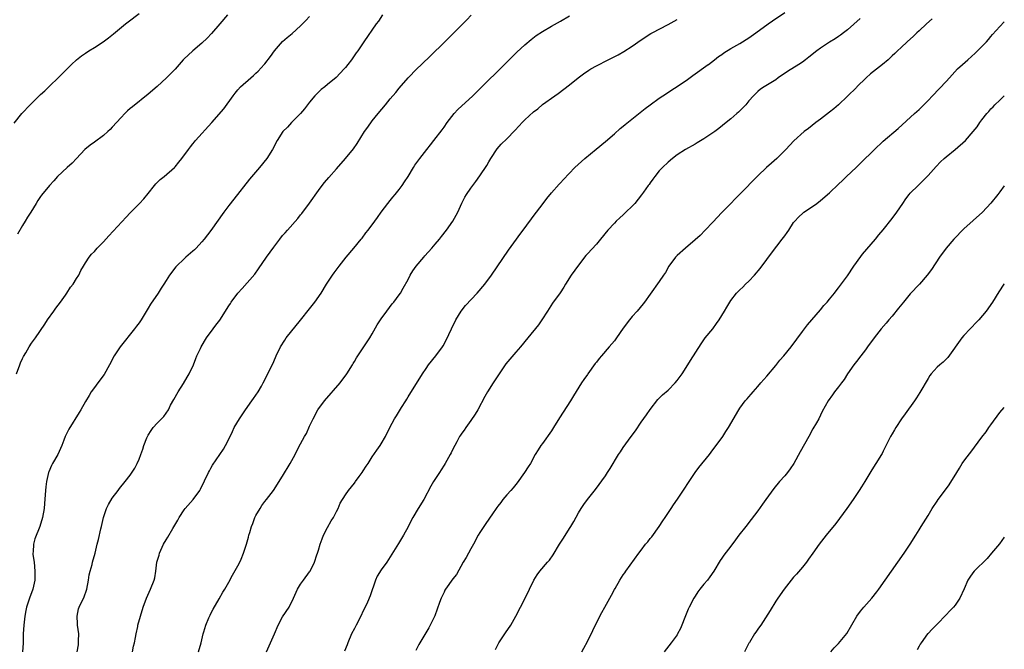
# Model space of a CAD drawing. Units: inches. Extents: x 2619000 to 2622000, y 1485000 to 1488000.
# Drawn here: x 2621780 to 2622000, y 1485778 to 1485918 of the extents above; entities that cross this region are included whole.
import ezdxf

# ---------------------------------------------------------------- set-up
doc = ezdxf.new("R2010")
doc.units = ezdxf.units.IN
doc.header["$MEASUREMENT"] = 0
doc.layers.add('LD26191485_10ft', color=60, linetype='Continuous')

msp = doc.modelspace()

# ---------------------------------------------------------------- linework, layer by layer
at = {"layer": 'LD26191485_10ft'}
for points, elevation in [([(2621779.11, 1485894.89), (2621780.81, 1485897), (2621782.67, 1485899), (2621785, 1485901.24), (2621785.93, 1485902.07), (2621787, 1485903.15), (2621789, 1485905.09), (2621789.98, 1485906.02), (2621791, 1485907.08), (2621791.93, 1485907.98), (2621792.99, 1485909.01), (2621794.12, 1485909.88), (2621795, 1485910.5), (2621795.76, 1485911), (2621797, 1485911.73), (2621798.97, 1485913.03), (2621800.13, 1485913.87), (2621801.24, 1485914.76), (2621803.97, 1485917), (2621804.55, 1485917.45), (2621807, 1485919.3)], 9850), ([(2621779.61, 1485839), (2621780.38, 1485841), (2621780.54, 1485841.46), (2621781, 1485842.43), (2621781.18, 1485842.83), (2621781.71, 1485843.71), (2621782.45, 1485845), (2621783, 1485845.82), (2621783.86, 1485847), (2621785.96, 1485850.04), (2621786.57, 1485851), (2621787.92, 1485853), (2621788.37, 1485853.63), (2621789.42, 1485855), (2621790.54, 1485856.54), (2621790.87, 1485857), (2621791.7, 1485858.3), (2621792.25, 1485859), (2621793, 1485860.23), (2621793.5, 1485861), (2621794, 1485862), (2621794.54, 1485863), (2621795, 1485863.77), (2621795.8, 1485865), (2621796.36, 1485865.64), (2621797, 1485866.28), (2621797.64, 1485867), (2621799, 1485868.4), (2621800.22, 1485869.78), (2621804.07, 1485873.93), (2621805, 1485874.91), (2621807.09, 1485877), (2621808.01, 1485877.99), (2621809, 1485879.21), (2621810.41, 1485881), (2621810.68, 1485881.32), (2621811.7, 1485882.3), (2621812.55, 1485883), (2621814.86, 1485885), (2621815, 1485885.16), (2621815.81, 1485886.19), (2621816.52, 1485887), (2621817.96, 1485889), (2621818.41, 1485889.59), (2621819, 1485890.28), (2621819.31, 1485890.69), (2621819.58, 1485891), (2621823.23, 1485895), (2621825.91, 1485898.09), (2621827.95, 1485901), (2621828.42, 1485901.58), (2621829, 1485902.33), (2621829.61, 1485903), (2621831.87, 1485905), (2621832.49, 1485905.51), (2621833, 1485906.01), (2621833.52, 1485906.48), (2621834.87, 1485907.98), (2621835, 1485908.12), (2621836.27, 1485909.73), (2621837.22, 1485911), (2621838.95, 1485913.05), (2621840.02, 1485913.98), (2621841.1, 1485914.9), (2621843, 1485916.6), (2621844.21, 1485917.79), (2621845, 1485918.66)], 9870), ([(2621826.72, 1485919), (2621825, 1485916.99), (2621823.14, 1485914.86), (2621822.17, 1485913.83), (2621821, 1485912.74), (2621818.96, 1485911), (2621817.93, 1485910.07), (2621817, 1485909.19), (2621816.82, 1485909), (2621815.94, 1485907.98), (2621815.05, 1485906.95), (2621814.07, 1485905.93), (2621813.12, 1485905), (2621811, 1485903.08), (2621809, 1485901.35), (2621805.47, 1485898.53), (2621805, 1485898.11), (2621804.4, 1485897.6), (2621803.79, 1485897), (2621803, 1485896.17), (2621801, 1485893.97), (2621800.52, 1485893.48), (2621800.02, 1485893), (2621799, 1485892.15), (2621797, 1485890.67), (2621796.06, 1485889.94), (2621794.9, 1485889), (2621793, 1485887), (2621792.06, 1485885.94), (2621790.95, 1485885), (2621788.8, 1485883), (2621787.95, 1485882.05), (2621786.97, 1485881), (2621785.2, 1485878.8), (2621785, 1485878.5), (2621784.37, 1485877.63), (2621784.02, 1485877), (2621782.8, 1485875), (2621782.08, 1485873.92), (2621781.56, 1485873), (2621781, 1485872.09), (2621779.85, 1485870.15)], 9860), ([(2621861.26, 1485919), (2621860.35, 1485917.65), (2621859.86, 1485917), (2621857.1, 1485913), (2621855.75, 1485911), (2621855.43, 1485910.57), (2621854.34, 1485909), (2621853.54, 1485907.98), (2621853, 1485907.3), (2621852.75, 1485907), (2621850.92, 1485905.08), (2621849, 1485903.46), (2621848.39, 1485903), (2621847.62, 1485902.38), (2621846.2, 1485901), (2621845, 1485899.56), (2621843.91, 1485898.09), (2621842.98, 1485897.02), (2621840.99, 1485895), (2621840.05, 1485893.95), (2621839.06, 1485893), (2621837.8, 1485891), (2621836.76, 1485889), (2621835.46, 1485887), (2621833.85, 1485885), (2621831.64, 1485882.36), (2621828.09, 1485877.91), (2621827, 1485876.49), (2621825.89, 1485875), (2621823, 1485870.95), (2621821.46, 1485869), (2621821, 1485868.43), (2621819.69, 1485867), (2621819.34, 1485866.66), (2621819, 1485866.33), (2621817.43, 1485865), (2621817, 1485864.62), (2621815.31, 1485863), (2621815.16, 1485862.84), (2621813.78, 1485861), (2621813, 1485859.77), (2621812.53, 1485859), (2621811.91, 1485858.09), (2621811.23, 1485857), (2621809.49, 1485854.51), (2621809, 1485853.61), (2621807.46, 1485851), (2621807, 1485850.36), (2621806.39, 1485849.61), (2621805.96, 1485849), (2621802.78, 1485845), (2621801.43, 1485843), (2621800.35, 1485841), (2621799.15, 1485838.85), (2621797.78, 1485837), (2621797, 1485835.98), (2621796.3, 1485835), (2621795.8, 1485834.2), (2621795, 1485832.85), (2621794, 1485831), (2621793.63, 1485830.37), (2621791.32, 1485826.68), (2621790.64, 1485825.36), (2621790.48, 1485825), (2621790.19, 1485824.19), (2621789.72, 1485823), (2621788.82, 1485821), (2621787.67, 1485819), (2621787.44, 1485818.56), (2621786.83, 1485817.17), (2621786.77, 1485817), (2621786.31, 1485815), (2621786.2, 1485813.8), (2621786.09, 1485813), (2621785.88, 1485810.12), (2621785.76, 1485809), (2621785.44, 1485807), (2621784.86, 1485805), (2621783.75, 1485802.25), (2621783.39, 1485801), (2621783.31, 1485799.31), (2621783.27, 1485799), (2621783.29, 1485798.71), (2621783.53, 1485797), (2621783.75, 1485795), (2621783.69, 1485793), (2621783.25, 1485791), (2621782.52, 1485789), (2621781.85, 1485787), (2621781.73, 1485786.27), (2621781.45, 1485785), (2621781.24, 1485783), (2621781.14, 1485781), (2621781.08, 1485778.92), (2621780.95, 1485777.05)], 9880), ([(2621793.13, 1485777), (2621793.45, 1485778.55), (2621793.49, 1485779), (2621793.46, 1485779.46), (2621793.52, 1485781), (2621793.27, 1485783), (2621793.27, 1485783.27), (2621793.13, 1485785), (2621793.42, 1485786.58), (2621793.57, 1485787), (2621794.69, 1485789.31), (2621795.24, 1485790.76), (2621795.32, 1485791), (2621795.7, 1485793), (2621795.83, 1485794.17), (2621796.04, 1485795), (2621796.47, 1485796.47), (2621796.6, 1485797), (2621797.18, 1485799), (2621797.64, 1485801), (2621797.92, 1485802.08), (2621798.47, 1485804.47), (2621798.61, 1485805), (2621799.01, 1485806.99), (2621799.7, 1485809), (2621800.14, 1485809.86), (2621801, 1485811.28), (2621802.31, 1485813), (2621802.6, 1485813.4), (2621803.87, 1485815), (2621805, 1485816.38), (2621806.05, 1485817.95), (2621806.56, 1485819), (2621807, 1485820.01), (2621807.36, 1485821), (2621807.83, 1485822.17), (2621808.06, 1485823), (2621808.72, 1485824.72), (2621808.83, 1485825), (2621809, 1485825.32), (2621809.65, 1485826.35), (2621810.1, 1485827), (2621811, 1485828.03), (2621812.48, 1485829.52), (2621813, 1485830.25), (2621813.5, 1485831), (2621814.01, 1485832.01), (2621814.69, 1485833.31), (2621815.66, 1485835), (2621816.87, 1485836.87), (2621817.72, 1485838.28), (2621818.18, 1485839), (2621819.13, 1485841), (2621819.62, 1485842.38), (2621819.89, 1485843), (2621820.67, 1485844.67), (2621820.8, 1485845), (2621822, 1485847), (2621823.47, 1485849), (2621824.13, 1485849.87), (2621825, 1485850.97), (2621827, 1485854.13), (2621827.33, 1485854.67), (2621827.54, 1485855), (2621829, 1485856.95), (2621829.97, 1485858.03), (2621832.76, 1485861.24), (2621833.61, 1485862.39), (2621835.38, 1485865), (2621837, 1485867.26), (2621838.34, 1485869), (2621839, 1485869.81), (2621839.57, 1485870.43), (2621840.05, 1485871), (2621842.37, 1485873.63), (2621843, 1485874.46), (2621843.25, 1485874.75), (2621844.97, 1485877.03), (2621847, 1485879.88), (2621847.85, 1485881), (2621848.36, 1485881.64), (2621849.27, 1485882.73), (2621851, 1485884.67), (2621853.01, 1485887), (2621854.81, 1485889.19), (2621855.64, 1485890.36), (2621857.27, 1485893), (2621857.98, 1485894.02), (2621859, 1485895.38), (2621860.29, 1485897), (2621861.91, 1485899), (2621863, 1485900.31), (2621864.25, 1485901.75), (2621865, 1485902.66), (2621867, 1485904.96), (2621868.96, 1485907), (2621869.98, 1485907.98), (2621872.04, 1485909.96), (2621875, 1485912.86), (2621880.07, 1485917.93), (2621881.08, 1485918.92)], 9890), ([(2621805.53, 1485777), (2621805.74, 1485778.26), (2621805.93, 1485779), (2621806.19, 1485780.19), (2621806.29, 1485781), (2621806.67, 1485782.67), (2621806.72, 1485783), (2621807.28, 1485785), (2621807.88, 1485787), (2621808.62, 1485789), (2621809.55, 1485791), (2621810.37, 1485793), (2621810.49, 1485793.51), (2621810.71, 1485795), (2621810.94, 1485797), (2621811.42, 1485798.58), (2621811.53, 1485799), (2621812.45, 1485801), (2621813, 1485801.98), (2621813.41, 1485802.59), (2621814.49, 1485804.49), (2621815.6, 1485806.4), (2621815.9, 1485807), (2621817, 1485808.65), (2621817.27, 1485809), (2621819.06, 1485811), (2621820.56, 1485813), (2621820.71, 1485813.29), (2621822.47, 1485817), (2621822.65, 1485817.35), (2621823, 1485817.94), (2621823.38, 1485818.62), (2621825.77, 1485822.23), (2621826.24, 1485823), (2621827.27, 1485825), (2621827.84, 1485826.16), (2621828.21, 1485827), (2621829.34, 1485829), (2621830.71, 1485831), (2621832.14, 1485833), (2621832.48, 1485833.52), (2621833.51, 1485835), (2621834.26, 1485836.26), (2621834.69, 1485837), (2621835.71, 1485839), (2621837, 1485841.71), (2621837.55, 1485843), (2621838.53, 1485845), (2621839.48, 1485846.52), (2621839.81, 1485847), (2621843.01, 1485850.99), (2621845, 1485853.52), (2621846.2, 1485855), (2621847.56, 1485857), (2621848.8, 1485859), (2621850.12, 1485861), (2621850.51, 1485861.49), (2621851.58, 1485863), (2621853.19, 1485865), (2621854.89, 1485867), (2621856.54, 1485869), (2621856.73, 1485869.27), (2621857.59, 1485870.41), (2621858.09, 1485871), (2621859.57, 1485873), (2621860.14, 1485873.86), (2621861, 1485875.07), (2621862.45, 1485877), (2621863, 1485877.65), (2621863.6, 1485878.4), (2621864.12, 1485879), (2621865, 1485880.1), (2621865.65, 1485881), (2621866.18, 1485881.82), (2621867, 1485883.02), (2621868.2, 1485885), (2621868.51, 1485885.49), (2621869.62, 1485887), (2621871.18, 1485889), (2621871.95, 1485890.05), (2621872.72, 1485891), (2621874.58, 1485893.42), (2621875, 1485893.99), (2621875.67, 1485895), (2621877.24, 1485897), (2621878.09, 1485897.91), (2621881.46, 1485901), (2621883, 1485902.51), (2621888.53, 1485907.98), (2621891.28, 1485910.72), (2621893, 1485912.35), (2621894.44, 1485913.56), (2621895.59, 1485914.41), (2621897, 1485915.33), (2621899, 1485916.51), (2621901, 1485917.64), (2621903, 1485918.82)], 9900), ([(2621835.43, 1485777), (2621836.31, 1485779), (2621837.16, 1485781), (2621838.03, 1485783), (2621839, 1485784.84), (2621840.42, 1485787), (2621841.45, 1485789), (2621842.35, 1485791), (2621843, 1485792.1), (2621843.62, 1485793), (2621845, 1485794.84), (2621845.11, 1485795), (2621846.09, 1485797), (2621846.64, 1485798.64), (2621846.78, 1485799), (2621847, 1485799.66), (2621847.4, 1485801), (2621847.82, 1485802.18), (2621848.14, 1485803), (2621849, 1485804.73), (2621849.8, 1485806.2), (2621850.32, 1485807), (2621851, 1485808.33), (2621851.36, 1485809), (2621851.84, 1485810.16), (2621853, 1485811.99), (2621853.71, 1485813), (2621855, 1485814.61), (2621855.15, 1485814.85), (2621855.28, 1485815), (2621856.1, 1485816.1), (2621856.74, 1485817), (2621857, 1485817.38), (2621857.62, 1485818.38), (2621858.08, 1485819), (2621859, 1485820.46), (2621860, 1485822), (2621860.73, 1485823), (2621861, 1485823.42), (2621861.93, 1485825), (2621862.91, 1485827), (2621863.96, 1485829), (2621864.38, 1485829.62), (2621865.48, 1485831.48), (2621866.45, 1485833), (2621866.67, 1485833.33), (2621867, 1485833.88), (2621870.18, 1485839), (2621871, 1485840.22), (2621871.56, 1485841), (2621873.2, 1485843), (2621874.65, 1485845), (2621874.79, 1485845.21), (2621875.5, 1485846.5), (2621876.67, 1485849), (2621877.64, 1485851), (2621878.84, 1485853), (2621879.77, 1485854.23), (2621882.36, 1485857), (2621884.12, 1485859), (2621885.63, 1485861), (2621889.42, 1485866.58), (2621891.17, 1485869), (2621891.93, 1485870.07), (2621892.66, 1485871), (2621895.34, 1485874.66), (2621895.61, 1485875), (2621897.12, 1485877), (2621897.91, 1485878.09), (2621899, 1485879.36), (2621900.72, 1485881.28), (2621901, 1485881.57), (2621901.65, 1485882.35), (2621904.15, 1485885), (2621905.66, 1485886.34), (2621906.42, 1485887), (2621908.95, 1485889.05), (2621911, 1485890.77), (2621913, 1485892.51), (2621914.32, 1485893.68), (2621915, 1485894.24), (2621915.4, 1485894.6), (2621919.85, 1485898.15), (2621920.96, 1485899), (2621923, 1485900.46), (2621923.79, 1485901), (2621929, 1485904.41), (2621930.53, 1485905.47), (2621933.93, 1485907.93), (2621934, 1485907.98), (2621935.37, 1485909), (2621936.27, 1485909.73), (2621937, 1485910.21), (2621937.44, 1485910.56), (2621939, 1485911.5), (2621941, 1485912.67), (2621943, 1485913.92), (2621944.58, 1485915), (2621947.33, 1485917), (2621948.31, 1485917.69), (2621951, 1485919.53)], 9920), ([(2621967.82, 1485918.18), (2621965, 1485915.71), (2621964.11, 1485915), (2621963.49, 1485914.51), (2621963, 1485914.19), (2621962.3, 1485913.7), (2621961, 1485912.91), (2621959, 1485911.61), (2621958.19, 1485911), (2621956.42, 1485909.58), (2621955.68, 1485909), (2621955, 1485908.5), (2621954.19, 1485907.98), (2621951.63, 1485906.37), (2621949.58, 1485905), (2621949, 1485904.57), (2621946.4, 1485903), (2621945.58, 1485902.42), (2621945, 1485901.92), (2621944.06, 1485901), (2621943, 1485899.82), (2621942.32, 1485899), (2621940.68, 1485897.32), (2621940.34, 1485897), (2621939, 1485895.85), (2621937.98, 1485895), (2621936.32, 1485893.68), (2621935.43, 1485893), (2621933, 1485891.38), (2621931.51, 1485890.49), (2621931, 1485890.17), (2621928.84, 1485889), (2621927, 1485887.8), (2621925.98, 1485887), (2621925, 1485886.2), (2621923.72, 1485885), (2621923, 1485884.24), (2621922, 1485883), (2621921.6, 1485882.4), (2621921, 1485881.61), (2621920.76, 1485881.24), (2621920.57, 1485881), (2621919.49, 1485879.49), (2621919.09, 1485878.91), (2621917.55, 1485877), (2621917, 1485876.41), (2621915.57, 1485875), (2621915, 1485874.47), (2621914.22, 1485873.78), (2621913.39, 1485873), (2621913, 1485872.61), (2621911.56, 1485871), (2621909.93, 1485869), (2621909, 1485867.93), (2621907, 1485865.75), (2621906.65, 1485865.35), (2621905, 1485863.25), (2621903.4, 1485861), (2621902.13, 1485859), (2621901.71, 1485858.29), (2621900.91, 1485857.09), (2621899.22, 1485854.78), (2621898.43, 1485853.57), (2621898.09, 1485853), (2621896.8, 1485851), (2621896.05, 1485849.95), (2621893.69, 1485847), (2621892.04, 1485845), (2621891, 1485843.85), (2621889.7, 1485842.3), (2621888.81, 1485841.19), (2621888.66, 1485841), (2621887.3, 1485839), (2621887.19, 1485838.81), (2621885.99, 1485837), (2621884.7, 1485835), (2621884.08, 1485833.92), (2621882.52, 1485831), (2621881.97, 1485830.03), (2621881, 1485828.58), (2621879.84, 1485827), (2621879.53, 1485826.47), (2621879, 1485825.8), (2621878.68, 1485825.32), (2621878.45, 1485825), (2621877.83, 1485823.83), (2621877.42, 1485823), (2621877, 1485822.24), (2621876.61, 1485821.39), (2621876.39, 1485821), (2621875.23, 1485819), (2621875, 1485818.64), (2621874.4, 1485817.6), (2621873.97, 1485817), (2621872.62, 1485815), (2621872.04, 1485813.96), (2621870.48, 1485811), (2621869.27, 1485809), (2621868.08, 1485807), (2621867.7, 1485806.3), (2621867, 1485804.87), (2621865.97, 1485803), (2621864.81, 1485801.19), (2621863, 1485798.17), (2621862.26, 1485797), (2621861, 1485795.29), (2621860.11, 1485793.89), (2621859.75, 1485793), (2621858.49, 1485789.51), (2621858.3, 1485789), (2621857.75, 1485787.75), (2621857, 1485786.13), (2621856.43, 1485785), (2621855.38, 1485783), (2621855, 1485782.23), (2621854.34, 1485781), (2621853.51, 1485779), (2621853.38, 1485778.62), (2621852.81, 1485777.19)], 9930), ([(2621983.87, 1485918.13), (2621982.64, 1485917), (2621981, 1485915.45), (2621980.5, 1485915), (2621979.74, 1485914.26), (2621978.33, 1485913), (2621977, 1485911.78), (2621976.2, 1485911), (2621975.6, 1485910.4), (2621975, 1485909.89), (2621974.06, 1485909), (2621972.81, 1485907.98), (2621970.16, 1485905.84), (2621969.19, 1485905), (2621967.13, 1485903), (2621967, 1485902.85), (2621965, 1485900.87), (2621963.01, 1485898.99), (2621961.94, 1485898.06), (2621961, 1485897.34), (2621959, 1485895.78), (2621957.97, 1485895), (2621956.31, 1485893.69), (2621955.36, 1485893), (2621953.06, 1485890.94), (2621951.27, 1485889), (2621949.23, 1485887), (2621948.03, 1485885.97), (2621946.98, 1485885.02), (2621945, 1485883.13), (2621941, 1485879.05), (2621939.96, 1485878.04), (2621939, 1485877), (2621937, 1485874.95), (2621935, 1485872.78), (2621933.27, 1485871), (2621932.13, 1485869.87), (2621931, 1485868.84), (2621928.85, 1485867), (2621927, 1485865.37), (2621926.81, 1485865.19), (2621926.63, 1485865), (2621925.18, 1485863), (2621924.38, 1485861.62), (2621923.98, 1485861), (2621923, 1485859.56), (2621921, 1485856.73), (2621919.74, 1485855), (2621919.42, 1485854.58), (2621918.08, 1485853), (2621917, 1485851.78), (2621916.36, 1485851), (2621915, 1485849.18), (2621913.48, 1485847), (2621913, 1485846.39), (2621911.86, 1485845), (2621910.13, 1485843), (2621909.58, 1485842.42), (2621909, 1485841.63), (2621908.71, 1485841.29), (2621907.11, 1485839), (2621907, 1485838.83), (2621906.23, 1485837.77), (2621905.71, 1485837), (2621903.89, 1485834.11), (2621903.22, 1485833), (2621900.8, 1485829.2), (2621899.45, 1485827), (2621899, 1485826.29), (2621897, 1485823.49), (2621896.62, 1485823), (2621895.97, 1485822.03), (2621895.36, 1485821), (2621894.27, 1485819), (2621893.76, 1485818.24), (2621892.95, 1485817), (2621891.29, 1485814.71), (2621891, 1485814.36), (2621890.44, 1485813.56), (2621889.93, 1485813), (2621889, 1485812.01), (2621888.14, 1485811), (2621887.66, 1485810.34), (2621887, 1485809.52), (2621886.79, 1485809.21), (2621886.61, 1485809), (2621885.79, 1485807.79), (2621884.36, 1485805.64), (2621883.89, 1485805), (2621883, 1485803.62), (2621882.65, 1485803), (2621881.59, 1485801), (2621881, 1485799.99), (2621879.93, 1485798.07), (2621879.3, 1485797), (2621877.75, 1485794.25), (2621877, 1485793.29), (2621875.36, 1485791), (2621875.22, 1485790.78), (2621875, 1485790.34), (2621874.36, 1485789), (2621874, 1485788), (2621873.49, 1485786.51), (2621872.93, 1485785.07), (2621871.61, 1485782.39), (2621869.37, 1485778.63), (2621868.7, 1485777.3)], 9940), ([(2621820.2, 1485777), (2621820.84, 1485779), (2621821.3, 1485781), (2621821.45, 1485781.46), (2621821.9, 1485783), (2621822.57, 1485784.57), (2621822.81, 1485785.19), (2621823, 1485785.54), (2621823.47, 1485786.53), (2621824.85, 1485788.85), (2621825.66, 1485790.34), (2621826.09, 1485791), (2621827, 1485792.59), (2621827.85, 1485794.15), (2621829, 1485796.19), (2621829.42, 1485797), (2621829.71, 1485797.71), (2621830.28, 1485799), (2621830.97, 1485801.03), (2621831.41, 1485802.59), (2621831.49, 1485803), (2621831.65, 1485803.65), (2621832.07, 1485805), (2621832.34, 1485805.66), (2621832.81, 1485807), (2621833, 1485807.39), (2621833.95, 1485809), (2621834.36, 1485809.64), (2621835, 1485810.51), (2621835.43, 1485811), (2621836.98, 1485813.02), (2621839, 1485816.18), (2621840.7, 1485819), (2621841.77, 1485821), (2621842.17, 1485821.83), (2621843, 1485823.4), (2621843.89, 1485825), (2621844.3, 1485825.7), (2621845, 1485827.36), (2621845.8, 1485829), (2621846.86, 1485831), (2621848.35, 1485833), (2621851.83, 1485837), (2621853.35, 1485839), (2621854.58, 1485841), (2621854.72, 1485841.28), (2621855, 1485841.72), (2621855.46, 1485842.54), (2621857, 1485844.77), (2621858.43, 1485847), (2621859, 1485847.93), (2621860.11, 1485849.89), (2621861, 1485851.23), (2621862.23, 1485853), (2621863.42, 1485854.58), (2621863.78, 1485855), (2621865, 1485856.6), (2621865.27, 1485857), (2621865.91, 1485858.09), (2621867, 1485860.05), (2621867.47, 1485861), (2621868.04, 1485861.96), (2621868.79, 1485863), (2621870.47, 1485865), (2621870.7, 1485865.3), (2621872.29, 1485867), (2621873, 1485867.89), (2621873.96, 1485869), (2621874.41, 1485869.59), (2621875.54, 1485871), (2621876.97, 1485873), (2621878.08, 1485875), (2621879, 1485877.01), (2621879.65, 1485878.35), (2621880.03, 1485879), (2621881, 1485880.38), (2621881.4, 1485881), (2621882.1, 1485881.9), (2621883, 1485883.17), (2621884.53, 1485885.47), (2621885, 1485886.27), (2621885.46, 1485887), (2621886.84, 1485889.16), (2621887.78, 1485890.22), (2621889, 1485891.42), (2621890.77, 1485893.23), (2621891.74, 1485894.26), (2621892.41, 1485895), (2621893, 1485895.6), (2621895, 1485897.43), (2621895.91, 1485898.09), (2621897, 1485899.05), (2621899.72, 1485901), (2621900.49, 1485901.51), (2621903, 1485903.39), (2621904.93, 1485905), (2621906.11, 1485905.89), (2621907.29, 1485906.71), (2621907.76, 1485907), (2621909, 1485907.67), (2621909.6, 1485907.98), (2621911, 1485908.7), (2621913.86, 1485910.14), (2621915.15, 1485910.85), (2621917, 1485912.03), (2621919, 1485913.44), (2621921.16, 1485914.84), (2621921.44, 1485915), (2621925, 1485916.85), (2621927, 1485918.02)], 9910), ([(2621886.48, 1485777.52), (2621887.21, 1485779), (2621888.72, 1485781.28), (2621889.89, 1485783), (2621891, 1485784.99), (2621893.12, 1485789), (2621895.03, 1485793), (2621895.78, 1485794.22), (2621896.39, 1485795), (2621898.12, 1485797), (2621898.52, 1485797.48), (2621899.34, 1485798.66), (2621900.77, 1485801), (2621901.65, 1485802.35), (2621903, 1485804.54), (2621903.31, 1485805), (2621903.94, 1485806.06), (2621905, 1485808.04), (2621905.57, 1485809), (2621906.16, 1485809.84), (2621907.01, 1485811), (2621908.8, 1485813.2), (2621911, 1485816.26), (2621911.5, 1485817), (2621912.08, 1485817.92), (2621913.94, 1485821), (2621914.36, 1485821.64), (2621915, 1485822.56), (2621916.77, 1485825), (2621917.7, 1485826.3), (2621919, 1485828.22), (2621920.14, 1485829.86), (2621921, 1485831.06), (2621922.72, 1485833.28), (2621923, 1485833.54), (2621923.72, 1485834.28), (2621925, 1485835.37), (2621926.58, 1485837), (2621927, 1485837.49), (2621928.1, 1485839), (2621929.41, 1485841), (2621930.01, 1485841.99), (2621932.34, 1485845.66), (2621933.3, 1485847), (2621934.95, 1485849.05), (2621935.81, 1485850.19), (2621936.39, 1485851), (2621937, 1485852), (2621937.59, 1485853), (2621938.13, 1485853.87), (2621938.74, 1485855), (2621939, 1485855.35), (2621940.27, 1485857), (2621941, 1485857.74), (2621941.66, 1485858.34), (2621942.28, 1485859), (2621943, 1485859.68), (2621944.28, 1485861), (2621945.52, 1485862.48), (2621947, 1485864.49), (2621948.07, 1485865.93), (2621950.47, 1485869), (2621951, 1485869.78), (2621951.53, 1485870.47), (2621951.9, 1485871), (2621953, 1485872.7), (2621953.23, 1485873), (2621954.1, 1485873.9), (2621955.14, 1485874.86), (2621955.31, 1485875), (2621957, 1485876.12), (2621958.16, 1485877), (2621959, 1485877.62), (2621961, 1485879.38), (2621963, 1485881.28), (2621963.87, 1485882.13), (2621964.82, 1485883), (2621966.93, 1485885), (2621967.96, 1485886.04), (2621971, 1485888.95), (2621973, 1485890.83), (2621976.34, 1485893.66), (2621979.99, 1485897), (2621981, 1485897.95), (2621981.52, 1485898.48), (2621982.08, 1485899), (2621983, 1485899.95), (2621983.98, 1485901), (2621987, 1485904.13), (2621987.75, 1485905), (2621989.59, 1485907), (2621990.7, 1485907.98), (2621991.84, 1485909), (2621993.53, 1485910.47), (2621995, 1485911.96), (2621995.99, 1485913), (2621996.45, 1485913.55), (2621997, 1485914.16), (2621997.38, 1485914.62), (2621999, 1485916.44), (2622000, 1485917.5)], 9950), ([(2621905.72, 1485777), (2621906.17, 1485777.83), (2621907, 1485779.29), (2621908.2, 1485781.8), (2621909.77, 1485785), (2621910.2, 1485785.8), (2621910.85, 1485787), (2621911.98, 1485789), (2621912.37, 1485789.63), (2621913, 1485790.89), (2621913.15, 1485791.15), (2621914.24, 1485793), (2621915, 1485794.19), (2621915.36, 1485794.64), (2621915.58, 1485795), (2621918.47, 1485799), (2621919, 1485799.72), (2621919.97, 1485801), (2621920.44, 1485801.56), (2621921, 1485802.27), (2621921.34, 1485802.66), (2621923, 1485804.96), (2621923.81, 1485806.19), (2621924.32, 1485807), (2621925.66, 1485809), (2621926.18, 1485809.82), (2621927.07, 1485811.07), (2621931.05, 1485817), (2621931.88, 1485818.12), (2621934.2, 1485821), (2621935, 1485822.02), (2621935.73, 1485823), (2621937.17, 1485825), (2621937.89, 1485826.11), (2621938.45, 1485827), (2621940.76, 1485831), (2621941, 1485831.36), (2621942.22, 1485833), (2621942.6, 1485833.4), (2621943, 1485833.9), (2621943.54, 1485834.46), (2621943.94, 1485835), (2621945, 1485836.17), (2621945.68, 1485837), (2621947, 1485838.51), (2621949, 1485840.89), (2621949.94, 1485842.06), (2621950.79, 1485843), (2621952.46, 1485845), (2621955, 1485848.45), (2621956.11, 1485849.89), (2621957.04, 1485851), (2621959, 1485853.28), (2621959.77, 1485854.23), (2621960.47, 1485855), (2621961, 1485855.61), (2621962.1, 1485857), (2621962.48, 1485857.52), (2621963, 1485858.14), (2621965, 1485860.85), (2621966.42, 1485863), (2621967, 1485863.85), (2621968.34, 1485865.66), (2621971.26, 1485869), (2621972.04, 1485869.96), (2621973, 1485871.11), (2621975, 1485873.62), (2621976.02, 1485875), (2621977.36, 1485877), (2621978.01, 1485877.99), (2621978.78, 1485879), (2621979, 1485879.25), (2621980.75, 1485881), (2621981, 1485881.22), (2621981.91, 1485882.09), (2621983, 1485883.23), (2621984.79, 1485885.21), (2621985.77, 1485886.23), (2621986.58, 1485887), (2621987, 1485887.36), (2621989.04, 1485889), (2621991.34, 1485891), (2621993.06, 1485893), (2621993.91, 1485894.09), (2621994.54, 1485895), (2621995, 1485895.62), (2621996.07, 1485897), (2621996.53, 1485897.47), (2621997, 1485898.04), (2621997.48, 1485898.52), (2621997.92, 1485899), (2621999, 1485900), (2622000, 1485900.96)], 9960), ([(2622000, 1485880.92), (2621999, 1485879.6), (2621998.56, 1485879), (2621996.98, 1485877.02), (2621995.1, 1485875), (2621991, 1485871.29), (2621988.74, 1485869), (2621987.01, 1485867), (2621985.52, 1485865), (2621983.72, 1485862.28), (2621982.79, 1485861), (2621981.07, 1485859), (2621979, 1485856.83), (2621977.48, 1485855), (2621976.39, 1485853.61), (2621975, 1485851.86), (2621974.24, 1485851), (2621973.68, 1485850.32), (2621972.55, 1485849), (2621970.96, 1485847), (2621969.48, 1485845), (2621969, 1485844.37), (2621968.01, 1485843), (2621967, 1485841.73), (2621966.45, 1485841), (2621965.03, 1485839), (2621964.25, 1485837.75), (2621963.65, 1485837), (2621963, 1485836.12), (2621962.08, 1485835), (2621961.65, 1485834.35), (2621960.69, 1485833), (2621959.4, 1485830.6), (2621958.59, 1485829), (2621958.09, 1485828.09), (2621957.28, 1485826.72), (2621956.36, 1485825), (2621954.42, 1485821.58), (2621953.03, 1485819), (2621952.21, 1485817.8), (2621951.6, 1485817), (2621951, 1485816.26), (2621949.87, 1485815), (2621948.56, 1485813.43), (2621946.83, 1485811), (2621946.05, 1485809.95), (2621945, 1485808.48), (2621943.5, 1485806.5), (2621942.3, 1485805), (2621940.76, 1485803), (2621940, 1485802), (2621939, 1485800.61), (2621937.42, 1485798.58), (2621937, 1485797.9), (2621936.62, 1485797.38), (2621935.17, 1485795), (2621934.29, 1485793.71), (2621933.76, 1485793), (2621933, 1485792.1), (2621932.11, 1485791), (2621931.63, 1485790.37), (2621931, 1485789.46), (2621930.72, 1485789), (2621929.68, 1485787), (2621929.46, 1485786.54), (2621928.71, 1485784.71), (2621928.07, 1485783), (2621927.75, 1485782.25), (2621927.11, 1485781), (2621927, 1485780.82), (2621925.7, 1485779), (2621924.14, 1485777)], 9970), ([(2622000, 1485859.09), (2621999.93, 1485859), (2621998.76, 1485857.24), (2621997.37, 1485855), (2621995.98, 1485853), (2621994.29, 1485851), (2621993.67, 1485850.33), (2621992.67, 1485849.33), (2621992.35, 1485849), (2621991, 1485847.52), (2621990.55, 1485847), (2621987.37, 1485842.63), (2621986.38, 1485841.62), (2621985.6, 1485841), (2621985, 1485840.45), (2621983.7, 1485839), (2621983.41, 1485838.59), (2621983, 1485837.96), (2621981.16, 1485834.84), (2621980.39, 1485833.61), (2621979.96, 1485833), (2621977.89, 1485830.11), (2621977.06, 1485829), (2621975.8, 1485827), (2621975.51, 1485826.49), (2621975, 1485825.64), (2621974.63, 1485825), (2621973, 1485821.72), (2621972.76, 1485821.24), (2621972.61, 1485821), (2621971.35, 1485819), (2621970.41, 1485817.59), (2621968.88, 1485815), (2621968.16, 1485813.84), (2621967.63, 1485813), (2621966.27, 1485811), (2621964.88, 1485809), (2621963.25, 1485806.75), (2621962.38, 1485805.62), (2621960.28, 1485803), (2621958.71, 1485801), (2621957.27, 1485799), (2621956.35, 1485797.65), (2621955.87, 1485797), (2621955, 1485795.93), (2621953.64, 1485794.36), (2621953, 1485793.67), (2621952.45, 1485793), (2621950.89, 1485791), (2621949.48, 1485789), (2621949, 1485788.29), (2621947.74, 1485786.26), (2621945.65, 1485783), (2621945.4, 1485782.6), (2621945, 1485782.06), (2621944.58, 1485781.42), (2621944.28, 1485781), (2621943.14, 1485779.14), (2621943.04, 1485778.96), (2621942.36, 1485777.64), (2621942.06, 1485777)], 9980), ([(2621961.27, 1485777), (2621962.05, 1485777.95), (2621963, 1485778.86), (2621964.9, 1485781.1), (2621967.11, 1485785), (2621967.9, 1485786.1), (2621968.64, 1485787), (2621970.45, 1485789), (2621971.59, 1485790.41), (2621972.03, 1485791), (2621973.45, 1485793), (2621977.63, 1485799), (2621979, 1485801), (2621980.27, 1485803), (2621981, 1485804.25), (2621981.46, 1485805), (2621983, 1485807.44), (2621983.94, 1485809), (2621985, 1485810.64), (2621985.24, 1485811), (2621986.87, 1485813.13), (2621987.73, 1485814.27), (2621989.38, 1485817), (2621990.02, 1485817.98), (2621990.62, 1485819), (2621991, 1485819.54), (2621993, 1485822.16), (2621993.38, 1485822.62), (2621995, 1485824.86), (2621995.92, 1485826.08), (2621996.57, 1485827), (2621997, 1485827.64), (2621999, 1485830.39), (2622000, 1485831.52)], 9990), ([(2622000, 1485802.56), (2621998.91, 1485801.09), (2621997.14, 1485799), (2621996.14, 1485797.86), (2621993.28, 1485795), (2621993, 1485794.66), (2621992.3, 1485793.7), (2621991.87, 1485793), (2621991.04, 1485791.04), (2621990.11, 1485789), (2621989, 1485787.43), (2621988.64, 1485787), (2621987.83, 1485786.17), (2621987, 1485785.28), (2621985, 1485783.2), (2621983.9, 1485782.1), (2621983, 1485781.12), (2621982.89, 1485781), (2621981.43, 1485779), (2621981.26, 1485778.74), (2621981, 1485778.28), (2621980.55, 1485777.45)], 10000)]:
    msp.add_lwpolyline(points, dxfattribs=dict(at, elevation=elevation))

doc.saveas('drawing.dxf')
